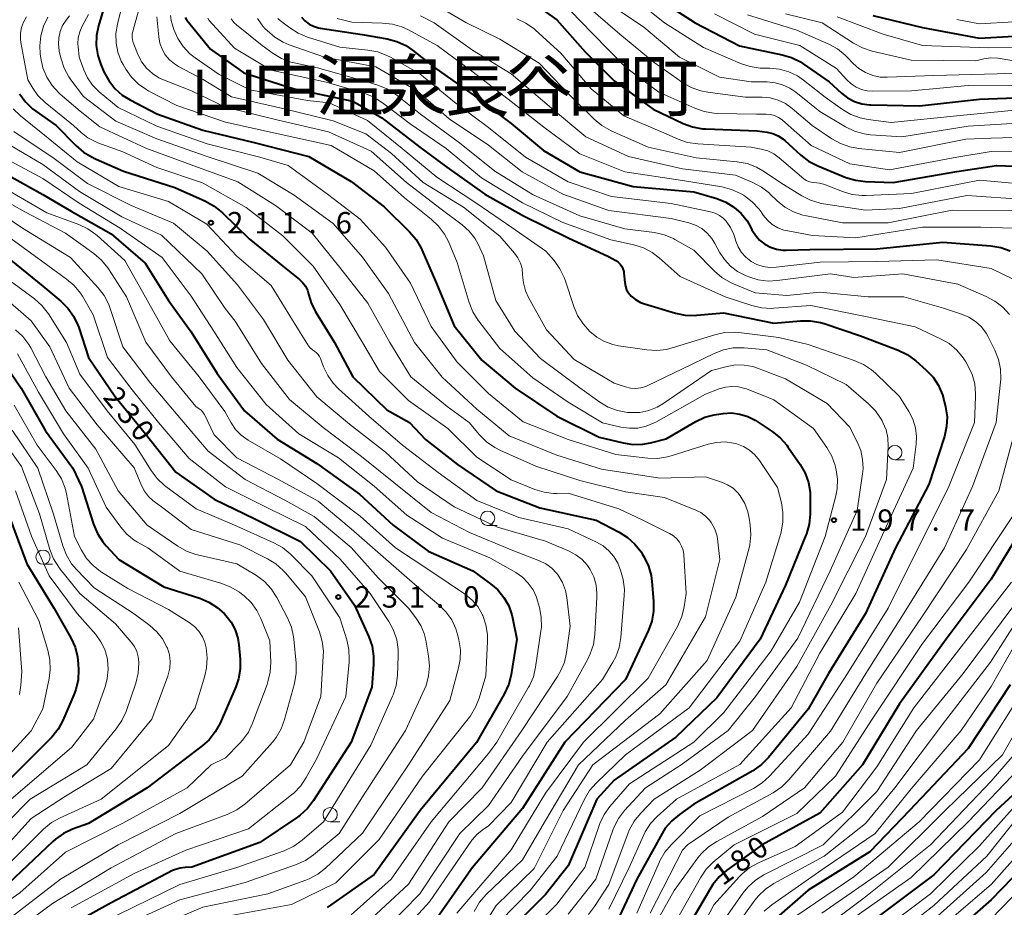
# Model space of a CAD drawing. Units: metres. Extents: x -74000 to -71999, y 27000 to 28500.
# Drawn here: x -72971 to -72799, y 28032 to 28188 of the extents above; entities that cross this region are included whole.
import ezdxf

# ---------------------------------------------------------------- set-up
doc = ezdxf.new("R2010")
doc.units = ezdxf.units.M
for name, color, linetype, lineweight in [('633100_広葉樹林', 7, 'Continuous', 13), ('710100_等高線(計曲線)', 7, 'Continuous', 40), ('710200_等高線(主曲線)', 7, 'Continuous', 13), ('731200_図化機測定による標高点', 7, 'Continuous', 40), ('811400_(注記)大字・町・丁目', 7, 'Continuous', 80)]:
    doc.layers.add(name, color=color, linetype=linetype, lineweight=lineweight)
doc.styles.add('Style-Kanji', font='MS Gothic.ttf')
doc.styles.add('Style-WORKING', font='MS Gothic.ttf')

msp = doc.modelspace()

# ---------------------------------------------------------------- linework, layer by layer
at = {"layer": '633100_広葉樹林', "linetype": 'Continuous', "lineweight": 13}
for p, q in [((-72817.84, 28110.46), (-72816.17, 28110.46)), ((-72889.13, 28098.96), (-72887.46, 28098.96)), ((-72966.95, 28092.13), (-72965.28, 28092.13)), ((-72916.69, 28047.03), (-72915.02, 28047.03))]:
    msp.add_line(p, q, dxfattribs=at)
for centre in [(-72817.84, 28111.71), (-72889.13, 28100.21), (-72966.95, 28093.38), (-72916.69, 28048.28)]:
    msp.add_circle(centre, 1.25, dxfattribs=at)
at = {"layer": '710100_等高線(計曲線)', "linetype": 'Continuous', "lineweight": 40, "flags": 128}
for points, elevation in [([(-72955.41, 28192.59), (-72957.23, 28186.47), (-72957.58, 28184.76), (-72957.63, 28183.02), (-72957.37, 28181.29), (-72956.83, 28179.68), (-72956.29, 28178.4), (-72955.46, 28176.86), (-72954.38, 28175.49), (-72953.08, 28174.33), (-72951.71, 28173.47), (-72947, 28171.02), (-72939, 28168.19), (-72930, 28166), (-72920.42, 28163.58), (-72913, 28159.22), (-72907.26, 28154.74), (-72902.8, 28150.35), (-72901.66, 28149.03), (-72900.78, 28147.52), (-72900.65, 28147.24), (-72898.24, 28141.76), (-72895, 28133.91), (-72890.11, 28127.89), (-72884.3, 28123), (-72877, 28118.1), (-72869.59, 28114.41), (-72865.42, 28113.4), (-72863.7, 28113.14), (-72861.95, 28113.18), (-72860.59, 28113.43), (-72857.88, 28114.12), (-72852.69, 28117.14), (-72851.12, 28117.88), (-72849.44, 28118.34)], 200), ([(-72883.69, 28192.31), (-72877, 28187.54), (-72872.07, 28181.93), (-72867, 28176.8), (-72860.12, 28171.88), (-72854.87, 28169.37), (-72853.24, 28168.76), (-72851.53, 28168.44), (-72850.93, 28168.4), (-72841.93, 28168.07), (-72840.18, 28167.82), (-72839.21, 28167.6), (-72838.29, 28167.21), (-72837.46, 28166.67), (-72837.12, 28166.38), (-72834.31, 28163.81), (-72832.93, 28162.75), (-72831.35, 28161.93), (-72826.41, 28159.91)], 170), ([(-72858.98, 28191.02), (-72852.77, 28187), (-72845.06, 28182.94), (-72837.58, 28181.41), (-72835.91, 28180.92), (-72834.35, 28180.14), (-72833.88, 28179.82), (-72829.34, 28176.66), (-72827.17, 28174.67), (-72826.1, 28173.84), (-72824.9, 28173.22), (-72823.6, 28172.81), (-72822.26, 28172.63), (-72822.05, 28172.62), (-72813.54, 28172.46), (-72803, 28173.6), (-72791.95, 28174.05)], 160), ([(-72942.09, 28187.9), (-72941.85, 28187.52), (-72941.8, 28187.46), (-72937.61, 28182.39), (-72931.78, 28178.22), (-72923, 28175.43), (-72912.72, 28173.28), (-72907.63, 28170.37), (-72901, 28165.19), (-72896.29, 28161.71), (-72889.63, 28157), (-72882.84, 28153.16), (-72875, 28149.31), (-72867.95, 28146.05), (-72866.67, 28145.33), (-72866.27, 28145.06), (-72865.92, 28144.72), (-72865.64, 28144.33), (-72865.43, 28143.9), (-72865.3, 28143.43), (-72865.26, 28143.15), (-72865.12, 28141.48), (-72865.01, 28140.84), (-72864.79, 28140.23), (-72864.46, 28139.67), (-72864, 28139.12), (-72863.23, 28138.5), (-72862.37, 28138.02), (-72861.66, 28137.76), (-72856.23, 28136.14), (-72854.52, 28135.79), (-72852.78, 28135.74), (-72852.51, 28135.76), (-72847.83, 28136.17), (-72839, 28134.36), (-72834.33, 28134.8), (-72832.59, 28134.81), (-72830.87, 28134.52), (-72830.2, 28134.32), (-72823.83, 28132.17), (-72817.25, 28129.65)], 190), ([(-72921.72, 28187.98), (-72921.11, 28187.32), (-72920.39, 28186.78), (-72919.59, 28186.38), (-72918.73, 28186.12), (-72918.45, 28186.07), (-72911.07, 28184.93), (-72906.72, 28184.17), (-72905.03, 28183.72), (-72903.45, 28182.99), (-72902.29, 28182.2), (-72898.19, 28179), (-72891.63, 28174.37), (-72885, 28169.36), (-72879.35, 28164.65), (-72873, 28160.88), (-72863.67, 28158.33), (-72853, 28157.37), (-72848.99, 28156.19), (-72847.44, 28155.58), (-72846.01, 28154.72), (-72844.76, 28153.61), (-72843.72, 28152.31), (-72843.12, 28151.28)], 180), ([(-72821.7, 28188.3), (-72813, 28186.17), (-72803, 28184.32), (-72791.01, 28184.99)], 150), ([(-72971.05, 28174.55), (-72970.03, 28173.14), (-72968.77, 28171.93), (-72968.23, 28171.53), (-72964.64, 28169), (-72961.19, 28165.48), (-72959.86, 28164.35), (-72958.36, 28163.46), (-72958.15, 28163.36), (-72952.89, 28161), (-72943.88, 28158.12), (-72938.5, 28155.74), (-72936.97, 28154.9), (-72935.52, 28153.71), (-72930.87, 28149.13), (-72925, 28144.37), (-72922.04, 28142), (-72921.48, 28141.47), (-72921.02, 28140.85), (-72920.68, 28140.15), (-72920.47, 28139.43), (-72920.02, 28137.92), (-72919.3, 28136.49), (-72915.91, 28131), (-72912.71, 28125), (-72906.78, 28119.22), (-72902.81, 28117), (-72899.99, 28114.01), (-72894.41, 28109.59), (-72887.64, 28105)], 210), ([(-72826.41, 28159.91), (-72824.75, 28159.4), (-72822.98, 28159.17), (-72818.11, 28159), (-72807, 28160.97), (-72800.03, 28161.97), (-72789, 28161.58)], 170), ([(-72973.46, 28160.54), (-72967, 28156.89), (-72962.02, 28153.98), (-72955, 28150.01), (-72949.09, 28144.91), (-72945, 28138.37), (-72941, 28132.85), (-72936.47, 28125.53), (-72931.7, 28119), (-72925.94, 28114.06), (-72919, 28109.82), (-72911.56, 28104.44)], 220), ([(-72843.12, 28151.28), (-72842.85, 28150.74), (-72842.26, 28149.78), (-72841.51, 28148.93), (-72840.62, 28148.23), (-72839.63, 28147.69), (-72838.56, 28147.33), (-72837.44, 28147.16), (-72836.86, 28147.15), (-72832.73, 28147.27), (-72821, 28147.38), (-72809.43, 28148.57), (-72801.01, 28147.91), (-72799.29, 28147.62), (-72797.65, 28147.04)], 180), ([(-72972.57, 28145.43), (-72967, 28140.83), (-72963.86, 28138.25), (-72962.62, 28137.03), (-72961.6, 28135.62), (-72960.85, 28134.04), (-72960.7, 28133.62), (-72959, 28128.39), (-72954.4, 28121.6), (-72949.02, 28115), (-72943.72, 28108.28), (-72937, 28103.52), (-72929.88, 28100.12), (-72921.88, 28096.12), (-72916.6, 28091), (-72912.43, 28085), (-72909.93, 28079.44), (-72909.36, 28077.79), (-72909.08, 28076.07), (-72909.08, 28074.57), (-72909.38, 28070.62), (-72913, 28061), (-72919.58, 28050.74), (-72920.64, 28049.36), (-72921.93, 28048.18), (-72922.4, 28047.85), (-72929, 28043.39), (-72940.93, 28039.07), (-72942.08, 28039.03), (-72942.95, 28038.93), (-72943.78, 28038.68), (-72944.26, 28038.47), (-72955, 28032.83), (-72965.55, 28027)], 230), ([(-72817.25, 28129.65), (-72815.69, 28128.89), (-72814.18, 28127.79), (-72812.34, 28126.15), (-72811.14, 28124.89), (-72810.19, 28123.43), (-72809.49, 28121.83), (-72809.24, 28120.94), (-72808.96, 28119.72), (-72808.71, 28117.99), (-72808.77, 28116.25), (-72809.13, 28114.54), (-72809.19, 28114.35), (-72811.88, 28106.12), (-72817.73, 28095), (-72823, 28083.53), (-72829.46, 28073), (-72833, 28066.76), (-72839.94, 28058.31), (-72841.16, 28057.06), (-72842.71, 28055.98), (-72853, 28050.1), (-72855.55, 28048.33), (-72856.89, 28047.22), (-72858.02, 28045.89), (-72858.6, 28044.96), (-72863.03, 28036.97), (-72866.1, 28030.36)], 190), ([(-72973.38, 28126.86), (-72970.77, 28123), (-72966.51, 28115.49), (-72961.74, 28109), (-72960.22, 28105.78), (-72958.11, 28099.16), (-72957.44, 28097.55), (-72956.5, 28096.08), (-72955.88, 28095.35)], 240), ([(-72849.44, 28118.34), (-72849.06, 28118.4), (-72847.88, 28118.56), (-72846.43, 28118.64), (-72844.99, 28118.46), (-72843.6, 28118.04), (-72842.31, 28117.38), (-72842.14, 28117.27), (-72839.29, 28115.39), (-72837.92, 28114.31), (-72836.77, 28113.01), (-72836.57, 28112.73), (-72834.42, 28109.63), (-72833.56, 28108.12), (-72832.97, 28106.48), (-72832.68, 28104.76), (-72832.64, 28103.8), (-72832.68, 28100.89), (-72832.86, 28099.16), (-72833.33, 28097.48), (-72833.43, 28097.25), (-72837, 28088.5), (-72841.43, 28079), (-72849, 28068.74), (-72856.16, 28061.84), (-72867, 28054.33), (-72870.01, 28051), (-72875, 28039.33), (-72879, 28034.3), (-72886.29, 28027)], 200), ([(-72911.56, 28104.44), (-72905.63, 28099), (-72899.55, 28094.45), (-72891.74, 28091), (-72888.6, 28088.74), (-72887.32, 28087.64), (-72886.26, 28086.33), (-72885.44, 28084.87), (-72884.89, 28083.28), (-72884.77, 28082.75), (-72884.04, 28079), (-72885.02, 28072.82), (-72885.44, 28071.13), (-72886.22, 28069.4), (-72891.1, 28060.9), (-72900.95, 28049), (-72909, 28037.8), (-72917.22, 28031.99)], 220), ([(-72887.64, 28105), (-72880, 28102), (-72870.13, 28099.87), (-72866.1, 28097.79), (-72864.62, 28096.85), (-72863.33, 28095.68), (-72862.27, 28094.3), (-72862.07, 28093.98), (-72861.73, 28093.4), (-72860.98, 28091.83), (-72860.51, 28090.15), (-72860.38, 28089.15), (-72860.08, 28085.65), (-72860.09, 28083.91), (-72860.4, 28082.19), (-72860.98, 28080.59), (-72865, 28071.98), (-72875.61, 28061), (-72883, 28049.37), (-72891.8, 28039), (-72899, 28028.69)], 210), ([(-72764.04, 28104.74), (-72766.24, 28098.82), (-72766.99, 28097.25), (-72768, 28095.83), (-72768.54, 28095.23), (-72776.78, 28087), (-72784.55, 28075.45), (-72788.2, 28065), (-72793.56, 28055), (-72800.11, 28049), (-72811, 28037.75), (-72822.68, 28029)], 160), ([(-72973, 28100.87), (-72969.81, 28092.19), (-72965, 28084.42), (-72962.06, 28079.23), (-72961.34, 28077.64), (-72960.91, 28075.95), (-72960.78, 28074.71), (-72960.74, 28073.63), (-72960.82, 28071.89), (-72961.2, 28070.19), (-72961.54, 28069.27), (-72963.48, 28064.78), (-72964.31, 28063.25), (-72965.39, 28061.88), (-72965.62, 28061.64), (-72975, 28052.34)], 250), ([(-72794.03, 28101), (-72801, 28089.53), (-72808.86, 28079), (-72817, 28067.67), (-72823.49, 28057), (-72831, 28048.55), (-72841.07, 28043), (-72847.28, 28038.53), (-72848.6, 28037.39), (-72849.7, 28036.04), (-72850.07, 28035.46), (-72855.01, 28027)], 180), ([(-72955.88, 28095.35), (-72953.68, 28093), (-72945.83, 28088.17), (-72939.53, 28086.18), (-72937.92, 28085.52), (-72936.45, 28084.58), (-72935.2, 28083.43), (-72934.97, 28083.19), (-72934.04, 28081.98), (-72933.32, 28080.63), (-72932.86, 28079.17), (-72932.68, 28078.03), (-72932.45, 28075.53), (-72932.44, 28073.78), (-72932.74, 28072.07), (-72933.22, 28070.67), (-72935.96, 28064.32), (-72936.79, 28062.78), (-72937.87, 28061.41), (-72939.09, 28060.31), (-72948.71, 28053), (-72959, 28046.72), (-72961.77, 28045.71), (-72963.35, 28044.97), (-72964.77, 28043.97), (-72965.22, 28043.57), (-72973, 28036.2)], 240), ([(-72797.64, 28071), (-72805, 28059.86), (-72815.27, 28049), (-72822.24, 28041.76), (-72833, 28035.03), (-72839, 28029.77)], 170), ([(-72791.66, 28043), (-72801, 28033.33), (-72811, 28024.56)], 150)]:
    msp.add_lwpolyline(points, dxfattribs=dict(at, elevation=elevation))
at = {"layer": '710200_等高線(主曲線)', "linetype": 'Continuous', "lineweight": 13, "flags": 128}
for points, elevation in [([(-72947.53, 28198.79), (-72950.84, 28187), (-72951.2, 28185.73), (-72951.32, 28185.06), (-72951.32, 28184.39), (-72951.21, 28183.72), (-72951.05, 28183.23), (-72950.27, 28181.34), (-72949.64, 28180.12), (-72948.81, 28179.03), (-72947.8, 28178.09), (-72946.65, 28177.35), (-72945.87, 28176.99), (-72940.95, 28175.05), (-72935, 28172.21), (-72926, 28170), (-72917, 28167.88), (-72909.52, 28164.48), (-72903.35, 28159), (-72897.49, 28154.51), (-72893.57, 28151.58), (-72892.38, 28150.51), (-72891.39, 28149.26), (-72890.8, 28148.2), (-72889.83, 28146.17), (-72887.67, 28138.33), (-72884.34, 28133), (-72879.84, 28128.16), (-72873, 28123.03), (-72869.51, 28120.55), (-72868, 28119.66), (-72866.37, 28119.06), (-72864.65, 28118.74), (-72864.24, 28118.71), (-72864.07, 28118.7), (-72862.48, 28118.75), (-72860.93, 28119.08), (-72859.45, 28119.68), (-72858.46, 28120.27), (-72849.93, 28126.07), (-72847.21, 28126.79), (-72845.72, 28127.05), (-72844.21, 28127.04), (-72842.72, 28126.78), (-72841.86, 28126.5), (-72837, 28124.62), (-72829.7, 28120.3), (-72825.8, 28116.2), (-72824.44, 28113.56), (-72823.82, 28112.08), (-72823.48, 28110.51), (-72823.41, 28108.9)], 196), ([(-72952.39, 28193), (-72953.94, 28186.73), (-72954.2, 28185.1), (-72954.17, 28183.44), (-72953.85, 28181.82), (-72953.25, 28180.28), (-72952.93, 28179.68), (-72952.47, 28178.88), (-72951.47, 28177.46), (-72950.23, 28176.23), (-72948.8, 28175.24), (-72948.4, 28175.02), (-72943.5, 28172.5), (-72935, 28169.59), (-72926.34, 28167.66), (-72916.51, 28165.49), (-72909, 28161.05), (-72903.69, 28156.31), (-72898.98, 28152.57), (-72897.72, 28151.38), (-72896.68, 28149.98), (-72896, 28148.67), (-72894.43, 28145), (-72892.35, 28137.98), (-72891.71, 28136.36), (-72890.8, 28134.87), (-72890.67, 28134.7), (-72887, 28129.96), (-72881.21, 28124.79), (-72875, 28120.51), (-72869, 28116.89), (-72865.79, 28116.16), (-72864.31, 28115.96), (-72862.82, 28116.01), (-72861.37, 28116.33), (-72859.99, 28116.89), (-72859.7, 28117.05), (-72851, 28121.94), (-72848.61, 28122.86), (-72847.5, 28123.18), (-72846.35, 28123.3), (-72845.2, 28123.22), (-72844.08, 28122.95)], 198), ([(-72899.62, 28191), (-72892.96, 28187.04), (-72887, 28184.14), (-72880.09, 28179.91), (-72875, 28174.59), (-72870.47, 28170.12), (-72869.12, 28169.01), (-72867.49, 28168.09), (-72861, 28165.22), (-72852.64, 28163.36), (-72845.43, 28162.64), (-72843.71, 28162.32)], 174), ([(-72876.43, 28191), (-72870.81, 28185.19), (-72865, 28179.22), (-72859.15, 28174.85), (-72852.87, 28172.01), (-72851.22, 28171.44), (-72849.5, 28171.16), (-72848.95, 28171.13), (-72842.04, 28171), (-72840.39, 28171), (-72839.63, 28170.93)], 168), ([(-72868.86, 28191), (-72861.8, 28186.2), (-72855.52, 28181), (-72848.51, 28177.49), (-72843, 28176.63), (-72840.19, 28176.63), (-72838.81, 28176.5), (-72837.48, 28176.15), (-72836.23, 28175.56), (-72835.2, 28174.85), (-72831, 28171.43), (-72826.47, 28168.76), (-72824.9, 28168), (-72823.22, 28167.54), (-72822.09, 28167.39), (-72816.59, 28167), (-72805, 28168.91), (-72794.46, 28169.54)], 164), ([(-72864.17, 28191.83), (-72858.14, 28187), (-72851.35, 28182.65), (-72844.83, 28179.86), (-72843.17, 28179.32), (-72841.44, 28179.07), (-72841.01, 28179.06), (-72839.71, 28179.04), (-72838.03, 28178.87), (-72836.41, 28178.42), (-72834.89, 28177.69), (-72833.83, 28176.96), (-72830.04, 28173.96)], 162), ([(-72871.9, 28190.1), (-72865.98, 28185), (-72859.99, 28180.01), (-72854.99, 28176.54), (-72853.48, 28175.67), (-72851.83, 28175.08)], 166), ([(-72969.85, 28188.01), (-72970.37, 28187.13), (-72970.72, 28186.17), (-72970.9, 28185.16), (-72970.9, 28184.14), (-72970.83, 28183.57), (-72969.61, 28177)], 208), ([(-72966.13, 28187.97), (-72966.89, 28186.4), (-72967.36, 28184.72), (-72967.53, 28182.98), (-72967.44, 28181.58), (-72967.34, 28180.8), (-72966.96, 28179.1), (-72966.3, 28177.49), (-72965.36, 28176.02), (-72964.19, 28174.73), (-72963.93, 28174.5), (-72960.47, 28171.53), (-72957, 28168.76), (-72948.94, 28165.06), (-72941, 28162.13), (-72932.86, 28159.14), (-72926.24, 28155), (-72919.85, 28150.15), (-72915, 28144.11), (-72910.12, 28137.88), (-72906.24, 28131), (-72902.57, 28125), (-72896.2, 28119.8), (-72892.34, 28117), (-72890.52, 28114.81), (-72889.3, 28113.57), (-72887.87, 28112.57), (-72886.86, 28112.05), (-72880.68, 28109.32), (-72873, 28106.8), (-72865, 28104.83), (-72858.17, 28103.83), (-72852.7, 28101.64), (-72851.8, 28101.19), (-72850.99, 28100.59), (-72850.3, 28099.85), (-72850, 28099.44), (-72849.38, 28098.28), (-72848.97, 28097.04)], 206), ([(-72962.3, 28188.23), (-72962.91, 28187.45), (-72963.52, 28186.5), (-72963.96, 28185.47), (-72964.21, 28184.37), (-72964.27, 28183.24), (-72964.13, 28182.12), (-72964.1, 28181.98), (-72963.79, 28180.71), (-72963.24, 28179.05), (-72962.42, 28177.52), (-72962.07, 28177.03), (-72959.89, 28174.11), (-72954.22, 28169.78), (-72947, 28166.69), (-72938.39, 28163.61), (-72929.34, 28160.66), (-72923, 28156.77), (-72916.15, 28151.85), (-72911, 28145.95), (-72906.45, 28139.55), (-72901.9, 28131), (-72897.11, 28124.89), (-72891, 28119.3), (-72885.38, 28114.62), (-72877, 28111.26), (-72869.19, 28108.81), (-72859, 28107.23), (-72851, 28107.45), (-72848.18, 28106.53), (-72847.13, 28106.08), (-72846.17, 28105.45), (-72845.33, 28104.67), (-72844.89, 28104.11), (-72844.1, 28102.78), (-72843.55, 28101.33), (-72843.32, 28100.24), (-72843.14, 28099.03), (-72843.04, 28097.29), (-72843.24, 28095.56), (-72843.37, 28095.02), (-72845.65, 28086.35), (-72850.72, 28075.28), (-72859, 28065.96), (-72870.72, 28057), (-72875.9, 28049), (-72881, 28038.82), (-72887.64, 28032.36), (-72894.77, 28021)], 204), ([(-72959, 28188.42), (-72960.1, 28186.39), (-72960.53, 28185.41), (-72960.78, 28184.37), (-72960.84, 28183.3), (-72960.82, 28182.87), (-72960.64, 28181), (-72959.82, 28178.73), (-72959.17, 28177.33), (-72958.29, 28176.07), (-72957.14, 28174.92), (-72953.82, 28172.18), (-72947, 28168.86), (-72938.21, 28165.79), (-72929, 28163.44), (-72924.02, 28161.98), (-72917.16, 28157), (-72911.41, 28152.59), (-72907, 28147.67), (-72902.62, 28141.38), (-72899, 28133.77), (-72894.48, 28127.52), (-72889, 28122.06), (-72882.91, 28117.09), (-72875, 28114), (-72866.66, 28111.34), (-72861.1, 28110.73), (-72859.36, 28110.69), (-72857.63, 28110.95), (-72856.99, 28111.13), (-72850.53, 28113.18), (-72849.07, 28113.5), (-72847.57, 28113.57), (-72846.09, 28113.38), (-72845.51, 28113.23), (-72844.35, 28112.78), (-72843.27, 28112.12), (-72842.33, 28111.29), (-72841.55, 28110.31), (-72838.41, 28105.59), (-72837.7, 28102.9), (-72837.42, 28101.21), (-72837.43, 28099.5), (-72837.74, 28097.82), (-72837.82, 28097.54), (-72840.44, 28089), (-72845, 28078.67), (-72853.83, 28067), (-72865, 28058.74)], 202), ([(-72947, 28188.04), (-72946.69, 28184.52), (-72946.5, 28183.41), (-72946.11, 28182.35), (-72945.55, 28181.37), (-72944.83, 28180.51), (-72943.96, 28179.78), (-72943.26, 28179.36), (-72938.93, 28177.07), (-72933.97, 28174.03), (-72925, 28171.96), (-72916.16, 28169.84), (-72910.45, 28167.55), (-72905.93, 28164.07), (-72900.43, 28159), (-72893.33, 28154.67), (-72887, 28149.62), (-72884.4, 28146.62), (-72883.81, 28145.81), (-72883.38, 28144.91), (-72883.1, 28143.95), (-72883, 28142.86), (-72882.87, 28141.43), (-72882.5, 28140.04), (-72881.96, 28138.86), (-72878.81, 28133.19), (-72873.98, 28128.02), (-72867, 28123.86), (-72865, 28123.2), (-72864.12, 28122.99), (-72863.21, 28122.93), (-72862.31, 28123.04), (-72861.45, 28123.3), (-72861.1, 28123.45), (-72855, 28126.39), (-72849.48, 28129.09), (-72847.86, 28129.71), (-72846.15, 28130.05), (-72844.24, 28130.07), (-72840.27, 28129.73), (-72833.32, 28127), (-72826.37, 28123.63), (-72822.44, 28120.27), (-72821.22, 28119.02), (-72820.24, 28117.58), (-72820.07, 28117.27)], 194), ([(-72944.63, 28188.28), (-72944.52, 28187.39), (-72944.37, 28186.84), (-72944.03, 28185.83), (-72943.35, 28184.25), (-72942.41, 28182.82), (-72941.23, 28181.57), (-72940.31, 28180.85), (-72936.09, 28177.91), (-72930.75, 28175.25), (-72920.63, 28173.37), (-72916.88, 28173), (-72910.15, 28169.85), (-72904.06, 28165), (-72898.02, 28159.98), (-72891, 28155.31), (-72884.86, 28151.14), (-72878.95, 28147), (-72877.5, 28145.33), (-72876.48, 28143.92), (-72875.72, 28142.35), (-72875.57, 28141.9), (-72874.06, 28137.29), (-72873.37, 28135.69), (-72872.42, 28134.23), (-72871.59, 28133.3), (-72871.22, 28132.93), (-72870.02, 28131.93), (-72868.66, 28131.16), (-72867.19, 28130.63), (-72866.23, 28130.43), (-72861.26, 28129.69), (-72859.52, 28129.59), (-72857.79, 28129.78), (-72856.82, 28130.03), (-72849.35, 28132.36), (-72847.64, 28132.73)], 192), ([(-72938.13, 28187.78), (-72937.85, 28187.42), (-72933.43, 28182.57), (-72927, 28178.71), (-72917.39, 28176.61), (-72910.76, 28174.64), (-72909.14, 28174), (-72907.54, 28173), (-72902.71, 28169.29), (-72896.4, 28165), (-72890.17, 28159.83), (-72883, 28155.48), (-72875.97, 28152.03)], 188), ([(-72934.04, 28187.68), (-72933.49, 28187.01), (-72933.06, 28186.62), (-72928.61, 28183), (-72926.69, 28181.62), (-72925.19, 28180.73), (-72923.56, 28180.11), (-72922.97, 28179.97)], 186), ([(-72929.39, 28187.74), (-72928.46, 28186.42)], 184), ([(-72925.82, 28187.72), (-72925.4, 28187.36), (-72923.76, 28186.09), (-72922.29, 28185.15), (-72920.64, 28184.47), (-72915, 28182.7), (-72910.08, 28182.22), (-72908.37, 28181.9), (-72906.74, 28181.29)], 182), ([(-72915.49, 28187.73), (-72912.92, 28187.08), (-72907.52, 28186.95), (-72905.79, 28186.76), (-72904.12, 28186.27), (-72902.98, 28185.74), (-72897.94, 28183), (-72891.67, 28178.33), (-72885, 28173.21), (-72879.28, 28168.72), (-72873, 28164.04), (-72865.1, 28160.9), (-72855, 28159.34), (-72848.13, 28158.24), (-72846.44, 28157.81), (-72844.85, 28157.1), (-72844.34, 28156.81), (-72844.18, 28156.7), (-72842.79, 28155.64), (-72841.61, 28154.36), (-72841.25, 28153.86), (-72840.87, 28153.29), (-72840.15, 28152.41), (-72839.3, 28151.67), (-72838.32, 28151.08), (-72837.26, 28150.68), (-72836.6, 28150.53), (-72832.24, 28149.76), (-72824.65, 28149.35), (-72813, 28151.18), (-72802.8, 28151.2), (-72797.09, 28151)], 178), ([(-72900.9, 28188.23), (-72898.49, 28187), (-72891.79, 28182.21), (-72885, 28178.06), (-72877.94, 28172.06), (-72871.95, 28167), (-72864.44, 28163.56), (-72855, 28161.39), (-72845.72, 28160.28), (-72842.72, 28159.01), (-72841.18, 28158.19), (-72839.81, 28157.12), (-72839.66, 28156.98), (-72838.46, 28155.81), (-72837.1, 28154.71), (-72835.58, 28153.86), (-72833.93, 28153.29), (-72833.32, 28153.16), (-72827, 28151.98), (-72819, 28151.97), (-72807.81, 28154.19), (-72797, 28154.03)], 176), ([(-72883.99, 28187.67), (-72882.42, 28186.92), (-72880.99, 28185.92), (-72880.76, 28185.71), (-72876.31, 28181.69), (-72871, 28175.45), (-72865.31, 28170.69), (-72858.28, 28167.72)], 172), ([(-72849.43, 28188.57), (-72842.39, 28185), (-72834.45, 28183), (-72828.06, 28179), (-72826.27, 28177), (-72825.51, 28176.29), (-72824.63, 28175.72), (-72823.67, 28175.31), (-72822.66, 28175.07), (-72821.79, 28175.01), (-72814.95, 28175.05), (-72805, 28176.01), (-72794.05, 28175.95)], 158), ([(-72843.64, 28188.36), (-72835, 28185.73), (-72829.41, 28183.26), (-72827.88, 28182.43), (-72826.52, 28181.33), (-72826.16, 28180.97), (-72825.13, 28179.87), (-72824.12, 28178.98), (-72822.97, 28178.27), (-72821.72, 28177.77), (-72820.39, 28177.49), (-72819.17, 28177.45), (-72811, 28177.79), (-72799.95, 28178.05), (-72789, 28178.53)], 156), ([(-72837, 28188.57), (-72830.55, 28187), (-72825.05, 28183.41), (-72823.51, 28182.59), (-72821.83, 28182.04), (-72815, 28180.47), (-72803.66, 28180.34), (-72802.26, 28180.67), (-72801.05, 28180.85), (-72799.83, 28180.81), (-72799.43, 28180.75), (-72795, 28179.97), (-72784.74, 28181.26), (-72777.95, 28180.05), (-72769, 28177.69), (-72761.11, 28174.89), (-72756.76, 28172.66), (-72755.29, 28171.73)], 154), ([(-72827.94, 28188.06), (-72819.89, 28185), (-72813, 28183), (-72801.38, 28182.62), (-72791, 28182.64)], 152), ([(-72807, 28187.56), (-72803, 28186.81), (-72791, 28187.5)], 148), ([(-72928.46, 28186.42), (-72928.04, 28185.96), (-72927.72, 28185.63), (-72926.4, 28184.49), (-72924.9, 28183.59), (-72923.84, 28183.15), (-72917.7, 28181), (-72908.71, 28179.29), (-72901.38, 28175), (-72895.84, 28170.16), (-72889, 28165.58), (-72883.1, 28160.9), (-72875.94, 28157), (-72867.89, 28154.11), (-72857, 28152.72), (-72853.91, 28151.95), (-72852.74, 28151.55), (-72851.65, 28150.95), (-72850.69, 28150.17), (-72849.87, 28149.23), (-72849.33, 28148.36), (-72848.51, 28146.8), (-72847.67, 28145.5), (-72846.63, 28144.37), (-72845.4, 28143.44), (-72844, 28142.72), (-72843.41, 28142.49), (-72841.74, 28141.97), (-72840.01, 28141.76), (-72838.42, 28141.83), (-72829.08, 28143), (-72825, 28142.35), (-72816.44, 28143), (-72806.8, 28141.2), (-72801.85, 28139.07), (-72800.31, 28138.25), (-72798.94, 28137.17), (-72797.78, 28135.87)], 184), ([(-72906.74, 28181.29), (-72906.14, 28180.98), (-72901, 28178.08), (-72894.91, 28173.09), (-72889, 28168.66), (-72882.52, 28163.48), (-72875, 28159.14), (-72867.42, 28156.58), (-72857, 28155.31), (-72850.09, 28153.87), (-72849.29, 28153.63), (-72848.54, 28153.26), (-72847.87, 28152.76), (-72847.39, 28152.27), (-72846.6, 28151.14), (-72846.01, 28149.89), (-72845.85, 28149.41), (-72845.66, 28148.76), (-72845.25, 28147.72), (-72844.67, 28146.77), (-72843.93, 28145.94), (-72843.05, 28145.23), (-72843, 28145.2), (-72841.99, 28144.66), (-72840.91, 28144.29), (-72839.77, 28144.13), (-72838.62, 28144.16), (-72830.94, 28145.06), (-72821, 28145.19), (-72810.51, 28145.49), (-72801, 28143.95), (-72797, 28142.03)], 182), ([(-72922.97, 28179.97), (-72918.91, 28179.09), (-72911, 28176.88), (-72908.36, 28176.08), (-72906.74, 28175.44), (-72905.26, 28174.52), (-72904.96, 28174.28), (-72900.9, 28171), (-72894.06, 28165.94), (-72887.84, 28161), (-72881.15, 28156.85), (-72873, 28153.18), (-72865.08, 28150.92), (-72859.91, 28150.24), (-72858.21, 28149.86), (-72856.6, 28149.19), (-72856.35, 28149.05), (-72853, 28147.17), (-72849.43, 28143.51), (-72848.11, 28142.37), (-72846.61, 28141.48), (-72846.06, 28141.24), (-72842.3, 28139.7), (-72836.75, 28139.25), (-72831, 28139.78), (-72822.5, 28139), (-72816.28, 28139), (-72809.33, 28137), (-72806.16, 28135.97), (-72804.89, 28135.43), (-72803.72, 28134.68), (-72802.7, 28133.73), (-72801.87, 28132.62), (-72801.5, 28131.98), (-72800.34, 28129.66), (-72799.69, 28128.04), (-72799.34, 28126.33), (-72799.29, 28124.59), (-72799.33, 28124.04), (-72800.13, 28117), (-72804.23, 28105.77), (-72809.13, 28095), (-72815.92, 28084.08), (-72822.93, 28073), (-72829.09, 28062.91), (-72836.38, 28054.39), (-72837.62, 28053.17), (-72839.16, 28052.12), (-72847, 28047.82), (-72854.16, 28043), (-72855, 28042.07)], 186), ([(-72969.61, 28177), (-72968.76, 28175.55), (-72967.84, 28174.24), (-72966.6, 28173.03), (-72961.59, 28169), (-72960.3, 28167.79), (-72959.08, 28166.84), (-72957.72, 28166.12), (-72957.34, 28165.97), (-72953, 28164.37), (-72947, 28161.62), (-72939.03, 28158.97), (-72931.39, 28154.61), (-72925, 28149.69), (-72919.65, 28144.35), (-72915, 28137.64), (-72911.02, 28130.98), (-72908.08, 28125.92), (-72903, 28120.84), (-72896.1, 28115.9), (-72891, 28110.9), (-72885, 28106.93), (-72880.85, 28105.25), (-72879.25, 28104.75), (-72877.58, 28104.54), (-72877, 28104.54), (-72875, 28104.58), (-72866.15, 28101.85), (-72862.07, 28099.93), (-72857.3, 28097.54), (-72856.6, 28097.11), (-72855.99, 28096.57), (-72855.53, 28096), (-72855.16, 28095.34), (-72854.91, 28094.63), (-72854.78, 28093.88), (-72854.78, 28093.79), (-72854.39, 28087), (-72854.73, 28084.69), (-72855.13, 28082.99), (-72855.9, 28081.26), (-72861, 28072.18), (-72872.36, 28061), (-72879, 28052.07), (-72885, 28042.1), (-72894.51, 28031)], 208), ([(-72851.83, 28175.08), (-72850.6, 28174.84), (-72844.03, 28173.97), (-72841.05, 28173.95), (-72839.64, 28173.82), (-72838.27, 28173.44), (-72836.99, 28172.83), (-72835.81, 28171.99), (-72832.33, 28169), (-72828.89, 28166.67), (-72827.37, 28165.82), (-72825.72, 28165.24), (-72824.22, 28164.98), (-72817, 28164.3), (-72805.4, 28166.6), (-72801, 28166.78), (-72789, 28167.16)], 166), ([(-72830.04, 28173.96), (-72827.03, 28171.83), (-72825.52, 28170.95), (-72823.89, 28170.34), (-72822.54, 28170.07), (-72818.46, 28169.54), (-72807, 28170.71), (-72796.23, 28171.77)], 162), ([(-72972.19, 28171.93), (-72970.87, 28170.67), (-72966.67, 28167.33), (-72961, 28162.65), (-72953.67, 28158.33), (-72945, 28155.68), (-72938.3, 28151.7), (-72933, 28146.13), (-72927.03, 28140.97), (-72923, 28134.41), (-72920.6, 28130.59), (-72920.23, 28130.11), (-72919.79, 28129.7), (-72919.4, 28129.43), (-72919.06, 28129.19), (-72918.77, 28128.9), (-72918.53, 28128.56), (-72918.36, 28128.19), (-72917.83, 28126.75), (-72917.11, 28125.23), (-72916.14, 28123.85), (-72915.21, 28122.9), (-72909.89, 28118.11), (-72904.02, 28113), (-72897.81, 28108.19), (-72891, 28103.3), (-72883.68, 28100.32), (-72875, 28098.34), (-72870.06, 28096.04), (-72868.9, 28095.37), (-72867.88, 28094.51), (-72867.01, 28093.48), (-72866.34, 28092.32), (-72866.14, 28091.86), (-72865.86, 28091.13), (-72865.37, 28089.46), (-72865.18, 28087.72), (-72865.21, 28086.68), (-72865.82, 28079.3), (-72866.11, 28077.58), (-72866.7, 28075.94), (-72867.19, 28075.01), (-72869, 28071.97), (-72878.7, 28061), (-72885, 28050.41), (-72889, 28046.31), (-72890.07, 28045.58), (-72891, 28044.83), (-72891.78, 28043.92), (-72891.88, 28043.79), (-72899.27, 28033), (-72905.67, 28026.03)], 212), ([(-72839.63, 28170.93), (-72838.89, 28170.74), (-72838.2, 28170.42), (-72837.58, 28169.98), (-72837.5, 28169.91), (-72832.5, 28165.5), (-72825.7, 28162.3), (-72818.75, 28161.25), (-72807, 28163.43), (-72801, 28164.44), (-72789.52, 28164.48)], 168), ([(-72972.07, 28167.93), (-72965, 28163.25), (-72959.18, 28158.82), (-72951.5, 28155), (-72944.09, 28151.91), (-72938.2, 28147), (-72932.89, 28141.11), (-72928.37, 28135), (-72924.08, 28127.92), (-72919, 28121.48), (-72913.3, 28116.7), (-72907, 28111.79), (-72901.42, 28106.58), (-72895, 28102.22), (-72887.38, 28098.62), (-72879, 28096.17), (-72874.94, 28094.47), (-72873.71, 28093.82), (-72872.6, 28092.96), (-72871.67, 28091.92), (-72871.19, 28091.23), (-72870.55, 28089.91), (-72870.14, 28088.5), (-72869.98, 28087.04), (-72869.99, 28086.4)], 214), ([(-72858.28, 28167.72), (-72855.78, 28166.61), (-72854.13, 28166.04), (-72852.32, 28165.77), (-72843, 28165.21), (-72841.24, 28164.87), (-72840.1, 28164.54), (-72839.03, 28164.02), (-72838.11, 28163.36), (-72833.78, 28159.67), (-72833.39, 28159.39), (-72832.95, 28159.18), (-72832.48, 28159.05), (-72831.97, 28159), (-72831.03, 28158.92), (-72830.12, 28158.67), (-72829.98, 28158.62), (-72826.99, 28157.44), (-72825.31, 28156.94), (-72823.58, 28156.74), (-72822.87, 28156.75), (-72814.9, 28157.1), (-72803, 28159.4), (-72793.46, 28158.54)], 172), ([(-72973.8, 28166.2), (-72967, 28162.15), (-72960.58, 28157.42), (-72953.15, 28153), (-72946.19, 28149.81), (-72939.16, 28143), (-72935.06, 28136.94), (-72933.29, 28134.71)], 216), ([(-72975, 28164), (-72967, 28159.69), (-72960.63, 28155.37), (-72953.47, 28151), (-72946.1, 28145.9), (-72941, 28139.13), (-72937.04, 28132.96), (-72933, 28126.61), (-72927.89, 28120.11), (-72922.15, 28115), (-72915.23, 28110.77), (-72909, 28105.83), (-72903.28, 28100.72), (-72897, 28096.71), (-72888.71, 28093.29), (-72884.19, 28090.68), (-72883.01, 28089.86), (-72882, 28088.85), (-72881.18, 28087.67), (-72880.57, 28086.37), (-72880.38, 28085.76), (-72880.04, 28084.57), (-72879.73, 28082.85), (-72879.71, 28081.11), (-72879.79, 28080.43), (-72880.72, 28074.14), (-72881.12, 28072.45), (-72881.82, 28070.85), (-72881.96, 28070.59), (-72887.52, 28061), (-72888.96, 28059)], 218), ([(-72843.71, 28162.32), (-72842.08, 28161.71), (-72840.96, 28161.07), (-72837.31, 28158.69), (-72834.15, 28156.71), (-72832.6, 28155.92), (-72830.94, 28155.4), (-72830.34, 28155.29), (-72823, 28154.17), (-72817, 28154.44), (-72805.24, 28156.76), (-72795, 28156.05)], 174), ([(-72977, 28157.72), (-72970.15, 28153.85), (-72963, 28150.17), (-72958.05, 28146.58), (-72956.73, 28145.44), (-72955.63, 28144.09), (-72955.5, 28143.9), (-72952.34, 28139), (-72948.97, 28131.03), (-72944.44, 28125), (-72940.22, 28119.78), (-72939.61, 28119.39), (-72939.26, 28119.12), (-72938.96, 28118.8), (-72938.73, 28118.42), (-72938.69, 28118.35), (-72937, 28114.81), (-72933, 28110.79), (-72925.75, 28107), (-72918.81, 28103.19), (-72913, 28098.35), (-72906.94, 28093.06), (-72901, 28087.81), (-72897.65, 28085.03), (-72896.42, 28083.82), (-72895.41, 28082.41), (-72894.67, 28080.85), (-72894.32, 28079.68), (-72894.14, 28078.9), (-72893.88, 28077.18)], 224), ([(-72973, 28157.63), (-72966.27, 28153.73), (-72960.68, 28151.67), (-72959.1, 28150.92), (-72957.68, 28149.92), (-72957.45, 28149.71), (-72952.63, 28145.37), (-72949, 28138.93), (-72944.74, 28131.26), (-72939.6, 28125), (-72935.12, 28118.88), (-72934.03, 28116.94), (-72933.24, 28115.77), (-72932.25, 28114.76), (-72931.03, 28113.89), (-72925.39, 28110.61), (-72919, 28106.29), (-72911.43, 28100.57), (-72905.24, 28095), (-72899.06, 28090.94), (-72893.01, 28086.82), (-72891.85, 28085.86), (-72890.86, 28084.72), (-72890.09, 28083.42), (-72890, 28083.22), (-72889.99, 28083.19), (-72889.41, 28081.55), (-72889.13, 28079.83), (-72889.12, 28078.6), (-72889.41, 28072.59), (-72890.58, 28068.7), (-72891.22, 28067.08)], 222), ([(-72976.8, 28155.2), (-72970.55, 28151), (-72962.14, 28145.86), (-72957.32, 28140.58), (-72956.27, 28139.2), (-72955.46, 28137.65), (-72955.21, 28136.97), (-72953, 28130.24), (-72948.14, 28123.86), (-72943, 28117.8), (-72938.03, 28111.97), (-72931.55, 28107), (-72924.63, 28103.37), (-72919.5, 28100.5), (-72913, 28095.05)], 226), ([(-72875.97, 28152.03), (-72867.55, 28149), (-72863.52, 28148.09), (-72861.86, 28147.56), (-72860.32, 28146.75), (-72859.07, 28145.8), (-72855.44, 28142.56), (-72847.53, 28139), (-72842.88, 28137.47), (-72841.18, 28137.07), (-72839.44, 28136.97), (-72839.03, 28136.99), (-72832.54, 28137.46), (-72823, 28135.52), (-72814.26, 28133.74), (-72809.83, 28131.66), (-72808.32, 28130.79), (-72806.99, 28129.66), (-72805.87, 28128.32), (-72805.43, 28127.63), (-72805.05, 28126.98), (-72804.31, 28125.4), (-72803.86, 28123.72), (-72803.7, 28121.99), (-72803.71, 28121.48), (-72803.92, 28117), (-72808.5, 28105.5), (-72813.78, 28095), (-72819, 28084.46), (-72826.11, 28073), (-72833, 28062.4), (-72839.8, 28055), (-72841.08, 28053.83), (-72842.58, 28052.88), (-72851.95, 28048.05), (-72856.98, 28043.02), (-72858.1, 28041.69), (-72858.97, 28040.18), (-72859.05, 28040), (-72863.03, 28031)], 188), ([(-72973.87, 28150.13), (-72967, 28145.1), (-72962.82, 28142.09), (-72961.5, 28140.95), (-72960.4, 28139.61), (-72960.06, 28139.08), (-72958.15, 28135.85), (-72955.66, 28128.34), (-72951.32, 28122.68), (-72946.76, 28117), (-72941.36, 28110.64), (-72935, 28105.73), (-72927.88, 28102.12), (-72921, 28098.73), (-72914.95, 28093.05), (-72909.69, 28087), (-72906.43, 28082.11), (-72905.59, 28080.58), (-72905.03, 28078.93), (-72904.77, 28077.21), (-72904.76, 28076.11)], 228), ([(-72973.58, 28142.42), (-72968.46, 28138.62), (-72967.16, 28137.46), (-72966.01, 28135.99), (-72962.82, 28131), (-72960.53, 28125.47), (-72955.7, 28119), (-72950.86, 28113.14), (-72948.02, 28108.54), (-72946.98, 28107.14), (-72945.71, 28105.95), (-72945.44, 28105.74), (-72940.15, 28101.85), (-72933, 28098.81), (-72926.57, 28095.92), (-72925.05, 28095.06), (-72923.7, 28093.96), (-72923.54, 28093.8), (-72919.91, 28090.09), (-72915, 28082.74), (-72913.79, 28078.93), (-72913.41, 28077.23), (-72913.34, 28075.48), (-72913.37, 28074.99), (-72913.93, 28069), (-72919, 28058.14), (-72920.86, 28054.78), (-72921.84, 28053.33), (-72923.05, 28052.07), (-72923.44, 28051.75), (-72931, 28045.82), (-72941.93, 28042.07), (-72951, 28037.99), (-72962.02, 28031.98)], 232), ([(-72974.47, 28139.53), (-72969, 28134.81), (-72965.76, 28130.24)], 234), ([(-72758.11, 28139), (-72759, 28128.76), (-72759.42, 28118.58), (-72758.7, 28109), (-72758.91, 28103.12), (-72759.12, 28101.39), (-72759.63, 28099.72), (-72760.33, 28098.31), (-72763, 28093.88), (-72774.11, 28083), (-72781, 28072.55), (-72784.02, 28065), (-72784.54, 28062.98), (-72785.04, 28061.52), (-72785.8, 28060.17), (-72786.41, 28059.37), (-72795.35, 28049), (-72801.73, 28041), (-72811, 28032.39), (-72822.84, 28023.16)], 156), ([(-72933.29, 28134.71), (-72928.68, 28127.32), (-72923.81, 28121), (-72917.9, 28116.1), (-72911.19, 28111), (-72905.56, 28106.44), (-72899, 28101.21), (-72892.29, 28097.71), (-72885, 28094.67), (-72880.03, 28092.76), (-72878.91, 28092.21), (-72877.91, 28091.48), (-72877.05, 28090.59), (-72876.78, 28090.22), (-72876.03, 28088.95), (-72875.52, 28087.56), (-72875.28, 28086.33), (-72874.69, 28081.31), (-72875.3, 28076.7), (-72875.67, 28075), (-72876.34, 28073.39), (-72876.88, 28072.47), (-72883.16, 28063), (-72890.09, 28053), (-72895.89, 28047), (-72903, 28036.13), (-72911, 28028.61)], 216), ([(-72971.75, 28133.22), (-72970.49, 28132.02), (-72969.44, 28130.63), (-72969.1, 28130.04), (-72966.45, 28125), (-72962.93, 28119), (-72957.72, 28112.28), (-72953.79, 28105), (-72948.73, 28099), (-72943.36, 28095.31), (-72941.84, 28094.45), (-72940.19, 28093.87), (-72939.9, 28093.8), (-72933, 28092.24), (-72929.61, 28090.16), (-72928.21, 28089.12), (-72927.02, 28087.85), (-72926, 28086.29), (-72924.14, 28082.75), (-72923.46, 28081.14), (-72923.08, 28079.44), (-72923.03, 28079.04), (-72922.63, 28074.83), (-72922.62, 28073.08), (-72922.95, 28071.23), (-72924.68, 28064.94), (-72925.28, 28063.31), (-72926.16, 28061.8), (-72926.81, 28060.98), (-72932.08, 28055), (-72943, 28048.47), (-72953.79, 28043), (-72963.88, 28037), (-72975, 28028.46)], 236), ([(-72847.64, 28132.73), (-72845.9, 28132.8), (-72845.13, 28132.73), (-72838.15, 28131.85), (-72833, 28130.61), (-72824.95, 28127.86), (-72823.35, 28127.16), (-72821.91, 28126.19), (-72821.25, 28125.61), (-72817, 28121.53), (-72815.37, 28118.9), (-72814.67, 28117.53), (-72814.23, 28116.06), (-72814.04, 28114.53), (-72814.1, 28113.19), (-72814.61, 28109), (-72819.39, 28098.61), (-72824.66, 28087), (-72831, 28076.55), (-72836.01, 28067), (-72845, 28057.07), (-72856.09, 28051), (-72859.42, 28047.98), (-72860.61, 28046.7), (-72861.55, 28045.24), (-72861.86, 28044.61), (-72864.33, 28039), (-72867.93, 28031.7)], 192), ([(-72965.76, 28130.24), (-72962.36, 28123), (-72957.45, 28116.55), (-72951, 28109.06), (-72949.71, 28105.94), (-72949.19, 28104.94), (-72948.51, 28104.04), (-72947.68, 28103.28), (-72947.48, 28103.13), (-72945.95, 28102.05), (-72941, 28098.26), (-72932.48, 28095.52), (-72927.68, 28093.12), (-72926.19, 28092.21), (-72924.89, 28091.05), (-72924.47, 28090.59), (-72921, 28086.43), (-72918.58, 28080.3), (-72918.08, 28078.62), (-72917.88, 28076.89), (-72917.89, 28076.03), (-72918.31, 28069), (-72921.28, 28061), (-72923.63, 28057), (-72931.62, 28050.12), (-72933.04, 28049.1), (-72934.7, 28048.31), (-72943.71, 28045), (-72955, 28038.98), (-72965.31, 28032.69), (-72977, 28024.1)], 234), ([(-72971.42, 28129), (-72967.74, 28122.26), (-72963.37, 28115), (-72959.05, 28108.95), (-72955.87, 28102.13), (-72953.35, 28098.64), (-72952.28, 28097.41), (-72951.02, 28096.39), (-72950.39, 28096), (-72948.63, 28095), (-72943, 28090.96), (-72935.67, 28088.79), (-72934.05, 28088.15), (-72932.56, 28087.24), (-72932.23, 28086.99), (-72931.77, 28086.61), (-72930.53, 28085.42), (-72929.51, 28084.03), (-72928.81, 28082.62), (-72927.25, 28078.75), (-72927.1, 28074.97), (-72927.19, 28073.23), (-72927.58, 28071.53), (-72927.73, 28071.1), (-72930.26, 28064.31), (-72931, 28062.73), (-72932.02, 28061.31), (-72932.49, 28060.79), (-72935, 28058.24), (-72937.54, 28057), (-72941.7, 28053), (-72953, 28046.78), (-72963, 28041.7), (-72971, 28034.57), (-72981.94, 28027)], 238), ([(-72844.08, 28122.95), (-72843.83, 28122.85), (-72839, 28120.97), (-72832.09, 28115.91), (-72829.77, 28112.59), (-72828.9, 28111.08), (-72828.3, 28109.44), (-72828.22, 28109.11), (-72828.13, 28108.7), (-72827.89, 28107.04), (-72827.95, 28105.36), (-72828.19, 28104.12), (-72830.04, 28097), (-72834.51, 28085.49), (-72839.49, 28077), (-72847.8, 28066.2), (-72853.04, 28061), (-72864.31, 28053.69), (-72867.73, 28049.71), (-72868.75, 28048.29), (-72869.5, 28046.72), (-72869.62, 28046.38), (-72872.11, 28039), (-72877, 28032.58), (-72885, 28024.74)], 198), ([(-72971.99, 28120.01), (-72967.95, 28113), (-72964.65, 28108.57), (-72963.74, 28107.09), (-72963.09, 28105.47), (-72962.85, 28104.46), (-72961.44, 28097), (-72960.22, 28094.6), (-72959.33, 28093.16), (-72958.2, 28091.91), (-72956.87, 28090.87), (-72956.71, 28090.77), (-72952.11, 28087.89), (-72945, 28084.24), (-72941.35, 28081.92), (-72940.44, 28081.24), (-72939.68, 28080.41), (-72939.06, 28079.45), (-72938.63, 28078.41), (-72938.45, 28077.72), (-72938.4, 28077.48), (-72938.21, 28075.75), (-72938.31, 28074.01), (-72938.64, 28072.58), (-72940.34, 28067), (-72945, 28060.38), (-72956.78, 28051), (-72963.94, 28047.75), (-72965.46, 28046.9), (-72966.89, 28045.71), (-72973.58, 28039)], 242), ([(-72820.07, 28117.27), (-72819.93, 28117), (-72819.38, 28115.67), (-72819.07, 28114.26), (-72819.01, 28112.75), (-72819.31, 28107), (-72823, 28097), (-72829.05, 28085), (-72835, 28074.22), (-72842.78, 28063), (-72851.92, 28056.08), (-72859.97, 28051), (-72862.39, 28048.47), (-72863.48, 28047.11), (-72864.32, 28045.58), (-72864.51, 28045.1), (-72867.93, 28036.07), (-72870.39, 28032.18), (-72871.45, 28030.8)], 194), ([(-72975, 28115.16), (-72970.72, 28109.28), (-72967.57, 28101), (-72965.74, 28094.72), (-72965.1, 28093.1), (-72964.2, 28091.61), (-72963.94, 28091.27), (-72960.52, 28087), (-72954.29, 28081.71), (-72951.52, 28078.51), (-72950.96, 28077.73), (-72950.53, 28076.86), (-72950.27, 28075.92), (-72950.17, 28075), (-72950.17, 28074.79), (-72950.28, 28073.05), (-72950.71, 28071.3), (-72952.42, 28066.36), (-72953.13, 28064.77), (-72954.12, 28063.3), (-72959.27, 28057), (-72969.21, 28051), (-72977.15, 28043)], 246), ([(-72972.35, 28115.65), (-72967.85, 28109), (-72965.09, 28100.91), (-72963.48, 28095.35), (-72962.85, 28093.73), (-72961.94, 28092.24), (-72961.1, 28091.23), (-72958, 28088), (-72951, 28083.46), (-72948.25, 28081.41), (-72947.04, 28080.33), (-72946.03, 28079.06), (-72945.26, 28077.64), (-72945.18, 28077.42), (-72944.83, 28076.29), (-72944.69, 28075.12), (-72944.75, 28073.93), (-72945.02, 28072.78), (-72945.1, 28072.55), (-72947.88, 28065), (-72955, 28056.39), (-72963, 28051.53), (-72969, 28047.59), (-72975.07, 28040.93)], 244), ([(-72796.96, 28115), (-72799.64, 28105), (-72805.3, 28094.7), (-72813.08, 28083), (-72821, 28071.29), (-72826.96, 28061), (-72833.68, 28053), (-72841, 28047.95), (-72849.02, 28043.59), (-72850.47, 28042.63), (-72851.73, 28041.43), (-72852.33, 28040.69), (-72856.47, 28035), (-72862.06, 28025)], 184), ([(-72823.41, 28108.9), (-72823.5, 28107.99), (-72824.43, 28101.57), (-72829.17, 28091), (-72834.8, 28079.2), (-72842.26, 28069), (-72847.02, 28063), (-72855.27, 28057), (-72861.48, 28053), (-72865.15, 28048.98), (-72866.21, 28047.6), (-72867.01, 28046.05), (-72867.2, 28045.55), (-72870.21, 28037), (-72875, 28030.86)], 196), ([(-72971.79, 28105), (-72968.95, 28097.05), (-72965.87, 28090.13), (-72961, 28083.54), (-72957.72, 28079.81), (-72956.82, 28078.58), (-72956.14, 28077.22), (-72955.72, 28075.76), (-72955.66, 28075.47), (-72955.54, 28073.79), (-72955.7, 28072.11), (-72956.1, 28070.65), (-72958.11, 28065), (-72961.92, 28060.08), (-72973, 28050.58)], 248), ([(-72797, 28100.87), (-72804.91, 28089), (-72813, 28078.26), (-72821.82, 28065), (-72828.25, 28055), (-72835, 28048.48), (-72845.98, 28043), (-72849.62, 28039.94), (-72850.85, 28038.7), (-72851.89, 28037.2), (-72857.64, 28027)], 182), ([(-72848.97, 28097.04), (-72848.81, 28096.09), (-72848.5, 28093), (-72851, 28082.93), (-72857.95, 28071), (-72865, 28064.85), (-72873.23, 28057), (-72879, 28047.26), (-72883, 28040.35), (-72889.38, 28034.27), (-72890.53, 28032.96), (-72891.5, 28031.34)], 206), ([(-72913, 28095.05), (-72908.26, 28089.74), (-72903, 28084.46), (-72901.67, 28082.73), (-72900.83, 28081.42), (-72900.24, 28079.99), (-72899.96, 28078.85), (-72899.46, 28076.06), (-72899.31, 28074.32), (-72899.46, 28072.59), (-72899.91, 28070.9), (-72900.21, 28070.17), (-72903.48, 28063), (-72911, 28051.38), (-72915.12, 28045), (-72919.58, 28041.26), (-72921.01, 28040.26), (-72922.75, 28039.47), (-72931.58, 28036.42), (-72943, 28033.38), (-72953.35, 28028.65)], 226), ([(-72971.18, 28089), (-72967.69, 28082.31), (-72966.1, 28077.1), (-72965.74, 28075.39), (-72965.69, 28073.65), (-72965.89, 28072.13), (-72967, 28066.84), (-72969, 28062.94), (-72978.88, 28052.3)], 252), ([(-72797.43, 28089), (-72805.8, 28078.2), (-72814.5, 28067), (-72821, 28056.63), (-72827, 28048.71), (-72835.28, 28042.72), (-72841.69, 28039.86), (-72843.21, 28039.01), (-72844.57, 28037.91), (-72845.02, 28037.45), (-72849.53, 28032.47), (-72855.54, 28021)], 178), ([(-72869.99, 28086.4), (-72870.36, 28079.81), (-72870.6, 28078.09), (-72871.15, 28076.43), (-72871.6, 28075.51), (-72875.22, 28069), (-72883, 28058.51), (-72889, 28049.88), (-72894.01, 28045), (-72901, 28034.41), (-72906.93, 28028.31)], 214), ([(-72794.21, 28085.79), (-72801.1, 28075), (-72809, 28064.76), (-72817.83, 28053), (-72823, 28046.7), (-72830.22, 28041), (-72839.01, 28036.21), (-72840.46, 28035.25), (-72841.72, 28034.05), (-72842.33, 28033.29), (-72848.31, 28025)], 174), ([(-72797, 28084.93), (-72805.9, 28073), (-72814.04, 28063), (-72821, 28052.32), (-72830.39, 28043), (-72840.77, 28037.72), (-72842.25, 28036.8), (-72843.54, 28035.63), (-72844.43, 28034.53), (-72849.69, 28027)], 176), ([(-72971.27, 28081), (-72970.66, 28073.34), (-72970.83, 28070.97), (-72971.09, 28069.35)], 254), ([(-72795.15, 28081), (-72801, 28070.7), (-72806.26, 28063), (-72815, 28052.79), (-72821.27, 28045), (-72830.03, 28039), (-72839.39, 28032.51), (-72840.73, 28031.4)], 172), ([(-72893.88, 28077.18), (-72893.93, 28075.44), (-72894.21, 28074.01), (-72895.75, 28068.25), (-72902.98, 28057), (-72911, 28045.03), (-72917.48, 28038.92), (-72918.85, 28037.83), (-72920.38, 28037.01), (-72920.97, 28036.78), (-72927.6, 28034.4), (-72939, 28032.09), (-72950.95, 28027)], 224), ([(-72904.76, 28076.11), (-72904.92, 28072.63), (-72905.14, 28070.9), (-72905.67, 28069.24), (-72905.76, 28069.02), (-72909.57, 28060.43), (-72917.85, 28047), (-72921.6, 28043.79), (-72923.02, 28042.77), (-72924.74, 28041.96), (-72933, 28039), (-72943, 28036.03), (-72956.61, 28029.39)], 228), ([(-72891.22, 28067.08), (-72892.14, 28065.6), (-72892.31, 28065.38), (-72900.5, 28055), (-72908.09, 28043.91), (-72915.69, 28036.31), (-72923.47, 28032.53), (-72935, 28030.41)], 222), ([(-72797, 28067.44), (-72803, 28057.9), (-72813.59, 28047), (-72825, 28037.39), (-72835, 28030.62)], 168), ([(-72794.34, 28067), (-72799, 28058.74), (-72809.04, 28049), (-72819, 28039.07), (-72830.64, 28031)], 166), ([(-72786.47, 28063.84), (-72787.09, 28062.21), (-72787.99, 28060.72), (-72788.18, 28060.46), (-72793.95, 28053), (-72803, 28042.84), (-72811.61, 28034.39), (-72823, 28025.84)], 158), ([(-72795.08, 28061), (-72801, 28054.14), (-72811.58, 28043), (-72823, 28033.87), (-72832.12, 28027)], 164), ([(-72888.96, 28059), (-72899, 28047.03), (-72906.02, 28037), (-72913, 28030.75)], 218), ([(-72865, 28058.74), (-72870.13, 28053.82), (-72871.28, 28052.51), (-72872.23, 28050.9), (-72876.94, 28041), (-72881.65, 28035), (-72887, 28029.59)], 202), ([(-72794.77, 28057.69), (-72805, 28047), (-72815, 28037.28), (-72826.76, 28029)], 162), ([(-72791.26, 28047), (-72801, 28036.07), (-72811.52, 28027)], 152), ([(-72794.07, 28047), (-72801.87, 28038.13), (-72811, 28029.9)], 154), ([(-72855, 28042.07), (-72860.67, 28031)], 186), ([(-72790.34, 28041), (-72801, 28030.03)], 148)]:
    msp.add_lwpolyline(points, dxfattribs=dict(at, elevation=elevation))
at = {"layer": '731200_図化機測定による標高点', "linetype": 'Continuous', "lineweight": 40}
for centre in [(-72937.57, 28151.97, 211.61), (-72828.51, 28099.87, 197.7), (-72915.26, 28086.41, 231.02)]:
    msp.add_circle(centre, 0.375, dxfattribs=at)

# ---------------------------------------------------------------- texts
at = {"layer": '710100_等高線(計曲線)', "linetype": 'Continuous', "lineweight": 40, "style": 'Style-WORKING'}
for s, rotation, p in [('2', 309, (-72956.62, 28121.34, -10)), ('3', 309, (-72954.26, 28118.43, -10)), ('0', 309, (-72951.9, 28115.51, -10)), ('0', 36, (-72841.91, 28040.12, -10)), ('8', 36, (-72844.95, 28037.91, -10)), ('1', 36, (-72847.98, 28035.71, -10))]:
    msp.add_text(s, height=3.75, rotation=rotation, dxfattribs=at).set_placement(p)
at = {"layer": '731200_図化機測定による標高点', "linetype": 'Continuous', "lineweight": 40, "style": 'Style-WORKING'}
for s, p in [('2', (-72934.72, 28150.1, -10)), ('1', (-72929.97, 28150.1, -10)), ('1', (-72925.22, 28150.1, -10)), ('6', (-72915.72, 28150.1, -10)), ('.', (-72920.47, 28150.1, -10)), ('1', (-72825.66, 28098, -10)), ('9', (-72820.91, 28098, -10)), ('7', (-72816.16, 28098, -10)), ('7', (-72806.66, 28098, -10)), ('.', (-72811.41, 28098, -10)), ('2', (-72912.41, 28084.54, -10)), ('3', (-72907.66, 28084.54, -10)), ('1', (-72902.91, 28084.54, -10)), ('0', (-72893.41, 28084.54, -10)), ('.', (-72898.16, 28084.54, -10))]:
    msp.add_text(s, height=3.75, dxfattribs=at).set_placement(p)
at = {"layer": '811400_(注記)大字・町・丁目', "linetype": 'Continuous', "lineweight": 53, "style": 'Style-Kanji'}
for s, p in [('山', (-72941.21, 28171.59)), ('中', (-72930.21, 28171.59)), ('温', (-72919.21, 28171.59)), ('泉', (-72908.21, 28171.59)), ('長', (-72897.21, 28171.59)), ('谷', (-72886.21, 28171.59)), ('田', (-72875.21, 28171.59)), ('町', (-72864.21, 28171.59))]:
    msp.add_text(s, height=8.75, dxfattribs=at).set_placement(p)

doc.saveas('drawing.dxf')
